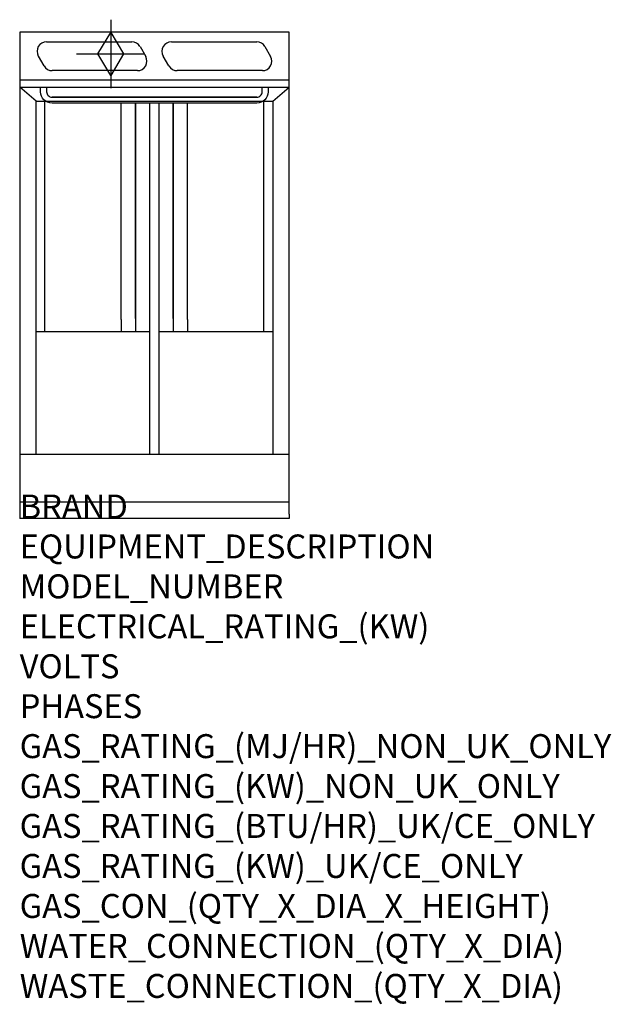
# Model space of a CAD drawing. Extents: x 0 to 988, y -811 to 833.
import ezdxf

# ---------------------------------------------------------------- set-up
doc = ezdxf.new("R2010")
doc.units = 0
doc.header["$LTSCALE"] = 2.5
for name, color, linetype in [('Moffat_2D_Hyd', 3, 'CONTINUOUS'), ('Moffat_Detail', 5, 'CONTINUOUS'), ('Moffat_Profile', 1, 'CONTINUOUS')]:
    doc.layers.add(name, color=color, linetype=linetype)
doc.layers.add('Moffat_Notes', color=2, linetype='CONTINUOUS', plot=False)
doc.styles.get("Standard").update_dxf_attribs({"font": 'txt.shx'})

# ---------------------------------------------------------------- blocks, each defined once
blk = doc.blocks.new('SS Gas Symbol')
at = {"layer": 'Moffat_2D_Hyd'}
for p, q in [((0, 4), (0, -4)), ((-1.5, 0), (0, 2.5)), ((0, 2.5), (1.5, 0)), ((-4, 0), (4, 0)), ((0, -2.5), (-1.5, 0)), ((1.5, 0), (0, -2.5))]:
    blk.add_line(p, q, dxfattribs=at)

msp = doc.modelspace()

# ---------------------------------------------------------------- linework, layer by layer
at = {"layer": 'Moffat_Detail'}
for p, q in [((44.8, 795.7), (187.3, 795.7)), ((253.5, 795.7), (395.9, 795.7)), ((201, 787.8), (210.5, 771.3)), ((409.6, 787.8), (419.1, 771.3)), ((40.7, 755.5), (31.2, 772)), ((249.3, 755.5), (239.8, 772)), ((196.8, 747.7), (54.4, 747.7)), ((405.5, 747.7), (263, 747.7)), ((0, 732.5), (450, 732.5)), ((27.4, 696.5), (0, 720)), ((0, 720), (450, 720)), ((422.6, 696.5), (450, 720)), ((27.4, 696.5), (422.6, 696.5)), ((27.4, 107.5), (27.4, 696.5)), ((42.2, 312.3), (42.2, 696.5)), ((42.2, 312.3), (42.2, 694.4)), ((396, 703.3), (54, 703.3)), ((396, 693.3), (54, 693.3)), ((169.7, 677.8), (169.7, 693.3)), ((193.5, 334.1), (193.5, 693.3)), ((193.5, 693.3), (193.5, 334.1)), ((217.3, 107.5), (217.3, 693.3)), ((232.8, 107.5), (232.8, 693.3)), ((256.5, 334.1), (256.5, 693.3)), ((256.5, 693.3), (256.5, 334.1)), ((280.3, 677.8), (280.3, 693.3)), ((407.8, 312.3), (407.8, 696.5)), ((407.8, 312.3), (407.8, 694.4)), ((422.6, 696.5), (422.6, 107.5)), ((169.7, 332.3), (169.7, 677.8)), ((280.3, 332.3), (280.3, 677.8)), ((169.7, 332.3), (169.7, 312.3)), ((193.5, 334.1), (193.5, 312.3)), ((256.5, 334.1), (256.5, 312.3)), ((280.3, 332.3), (280.3, 312.3)), ((27.4, 312.3), (217.3, 312.3)), ((27.5, 312.3), (27.4, 312.3)), ((27.5, 312.3), (217.3, 312.3)), ((232.8, 312.3), (422.6, 312.3)), ((232.8, 312.3), (422.5, 312.3)), ((422.5, 312.3), (422.6, 312.3)), ((0, 28), (450, 28)), ((0, 28), (450, 28))]:
    msp.add_line(p, q, dxfattribs=at)
for points in [[(415, 720), (415, 712.3, -0.414214), (396, 693.3), (54, 693.3, -0.414214), (35, 712.3), (35, 720)], [(45, 720), (45, 712.3, 0.414214), (54, 703.3), (396, 703.3, 0.414214), (405, 712.3), (405, 720)]]:
    msp.add_lwpolyline(points, format="xyb", dxfattribs=at)
for centre, radius, start, end in [((44.8, 779.9), 15.8, 90, 210), ((187.3, 779.9), 15.7, 30, 90), ((253.5, 779.9), 15.8, 90, 210), ((395.9, 779.9), 15.7, 30, 90), ((196.8, 763.4), 15.8, 270, 30), ((405.5, 763.4), 15.8, 270, 30), ((54.4, 763.4), 15.8, 210, 270), ((263, 763.4), 15.8, 210, 270)]:
    msp.add_arc(centre, radius, start, end, dxfattribs=at)
at = {"layer": 'Moffat_Profile'}
for p, q in [((450, 812), (0, 812)), ((0, 812), (0, 0)), ((450, 7.5), (450, 812)), ((0, 720), (450, 720)), ((0, 107.5), (450, 107.5)), ((450, 7.5), (450, 0)), ((450, 0), (0, 0))]:
    msp.add_line(p, q, dxfattribs=at)

# ---------------------------------------------------------------- block references
at = {"layer": 'Moffat_2D_Hyd', "xscale": 14.28571428571428, "yscale": 14.28571428571428, "zscale": 14.28571428571428}
for p in [(152.1, 775.5), (152.1, 775.5, 124)]:
    msp.add_blockref('SS Gas Symbol', p, dxfattribs=at)

# ---------------------------------------------------------------- texts
at = {"layer": 'Moffat_Notes', "flags": 3}
for tag, p, s in [('BRAND', (0, 0), 'BLUESEAL'), ('EQUIPMENT_DESCRIPTION', (0, -66.7), 'GAS FYER 450mm TWIN PAN'), ('MODEL_NUMBER', (0, -133.3), 'GT46'), ('ELECTRICAL_RATING_(KW)', (0, -200), 'N/A'), ('VOLTS', (0, -266.7), 'N/A'), ('PHASES', (0, -333.3), 'N/A'), ('GAS_RATING_(MJ/HR)_NON_UK_ONLY', (0, -400), '90'), ('GAS_RATING_(KW)_NON_UK_ONLY', (0, -466.7), '25'), ('GAS_RATING_(BTU/HR)_UK/CE_ONLY', (0, -533.2), '25'), ('GAS_RATING_(KW)_UK/CE_ONLY', (0, -600), '85300'), ('GAS_CON_(QTY_X_DIA_X_HEIGHT)', (0, -666.8), '1 X R 3/4 MALE X 125mm'), ('WATER_CONNECTION_(QTY_X_DIA)', (0, -733.5), 'N/A'), ('WASTE_CONNECTION_(QTY_X_DIA)', (0, -800.3), 'N/A')]:
    msp.add_attdef(tag, p, s, height=40, dxfattribs=at)

doc.saveas('drawing.dxf')
